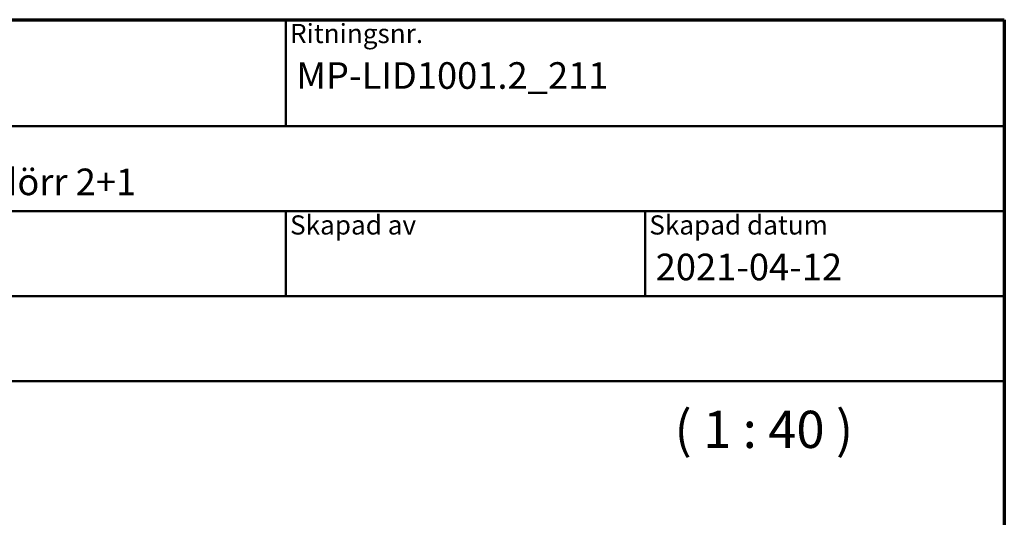
# Model space of a CAD drawing. Units: millimetres. Extents: x 15 to 815, y -287 to 287.
# Drawn here: x 313 to 405, y 240 to 287 of the extents above; entities that cross this region are included whole.
import ezdxf
from ezdxf.enums import TextEntityAlignment as Align

# ---------------------------------------------------------------- set-up
doc = ezdxf.new("R2018")
doc.units = ezdxf.units.MM
for name, color, linetype, lineweight in [('Border (ISO)', 8, 'Continuous', 70), ('Symbol (ISO)', 3, 'Continuous', 25), ('Title (ISO)', 8, 'Continuous', 50)]:
    doc.layers.add(name, color=color, linetype=linetype, lineweight=lineweight)
doc.styles.add('Note Text (ISO)', font='tahoma.ttf')
doc.styles.get("Standard").update_dxf_attribs({"font": 'calibri.ttf'})

# ---------------------------------------------------------------- blocks, each defined once
blk = doc.blocks.new('Borders LEIAB A4 Border')
at = {"layer": 'Border (ISO)'}
for p, q in [((15, 287), (200, 287)), ((200, 287), (200, 10))]:
    blk.add_line(p, q, dxfattribs=at)
blk = doc.blocks.new('Title Blocks LEIAB A4 sv2')
at = {"layer": 'Title (ISO)'}
for p, q in [((17.743, 204.745), (202.743, 204.745)), ((135.243, 204.745), (135.243, 194.745)), ((202.743, 204.745), (202.743, 170.745)), ((202.743, 194.745), (17.743, 194.745)), ((202.743, 186.745), (17.743, 186.745)), ((135.243, 186.745), (135.243, 178.745)), ((168.993, 186.745), (168.993, 178.745)), ((202.743, 178.745), (17.743, 178.745)), ((202.743, 170.745), (17.743, 170.745))]:
    blk.add_line(p, q, dxfattribs=at)
at = {"layer": 'Title (ISO)', "color": 8, "true_color": 0x808080, "char_height": 1.8, "attachment_point": 1, "style": 'Note Text (ISO)'}
for s, insert in [('\\fTahoma|b0|i0;\\H1.8000;Ritningsnr.', (135.643, 204.345)), ('\\fTahoma|b0|i0;\\H1.8000;Skapad av', (135.643, 186.345)), ('\\fTahoma|b0|i0;\\H1.8000;Skapad datum', (169.393, 186.345))]:
    blk.add_mtext(s, dxfattribs=dict(at, insert=insert))
at = {"layer": 'Title (ISO)', "lineweight": 30, "flags": 104}
for tag, p in [('FILENAME', (68.743, 200.745)), ('TITLE', (136.243, 200.745)), ('Sheet_Size', (18.743, 190.745)), ('Initial_View_Scale', (33.743, 190.745)), ('Sheet_Number', (48.743, 190.745)), ('<Beskrivning>', (68.743, 190.745)), ('<Produktnamn>', (68.743, 182.745)), ('CREATION_DATE', (169.993, 182.745)), ('REVISION_NUMBER', (18.743, 174.745)), ('STATUS', (33.743, 174.745))]:
    blk.add_attdef(tag, text='', height=2.5, dxfattribs=at).set_placement(p, align=Align.TOP_LEFT)

msp = doc.modelspace()

# ---------------------------------------------------------------- block references
msp.add_blockref('Borders LEIAB A4 Border', (205.049, 0))
ref = msp.add_blockref('Title Blocks LEIAB A4 sv2', (202.306, 82.255))
lines = msp.add_mtext('MP-LID1001.2_211', dxfattribs={"layer": 'Title (ISO)', "insert": (338.549, 283), "char_height": 2.5, "attachment_point": 1})
ref.add_attrib('TITLE', '', (338.549, 283), dxfattribs={"flags": 104}).embed_mtext(lines)
lines = msp.add_mtext('2021-04-12', dxfattribs={"layer": 'Title (ISO)', "insert": (372.299, 265), "char_height": 2.5, "attachment_point": 1})
ref.add_attrib('CREATION_DATE', '', (372.299, 265), dxfattribs={"flags": 104}).embed_mtext(lines)
lines = msp.add_mtext('Haga inåtgående fönsterdörr 2+1', dxfattribs={"layer": 'Title (ISO)', "insert": (271.049, 273), "char_height": 2.5, "attachment_point": 1})
ref.add_attrib('<Beskrivning>', '', (271.049, 273), dxfattribs={"flags": 104}).embed_mtext(lines)

# ---------------------------------------------------------------- texts
at = {"layer": 'Symbol (ISO)', "insert": (374.067, 245.637), "char_height": 3.5, "attachment_point": 7, "style": 'Note Text (ISO)'}
msp.add_mtext('( 1 : 40 )', dxfattribs=at)

doc.saveas('drawing.dxf')
